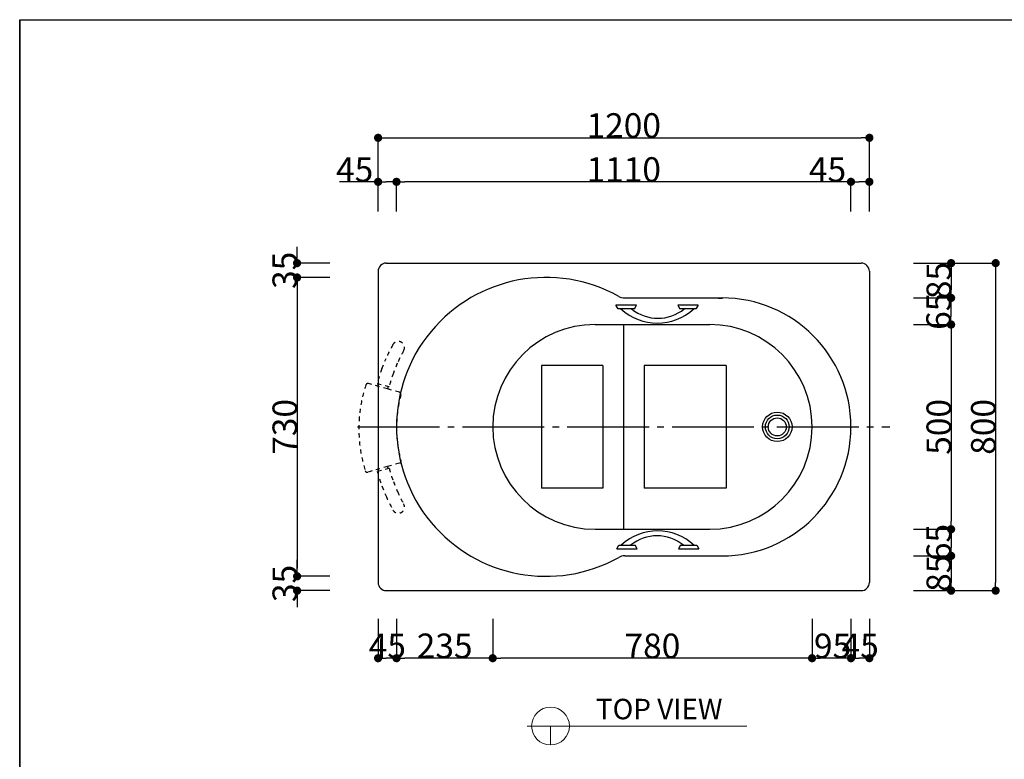
# Model space of a CAD drawing. Extents: x -90317 to 53169, y -74294 to -16676.
# Drawn here: x -54684 to -52279, y -18483 to -16676 of the extents above; entities that cross this region are included whole.
import ezdxf

# ---------------------------------------------------------------- set-up
doc = ezdxf.new("R2010")
doc.units = 0
doc.header["$MEASUREMENT"] = 0
for name, pattern in [('DASHDOT', [25.6, 20, -2, 1.6, -2]), ('DASHED', [3.8, 3, -0.8]), ('DOT', [2, 1, -1])]:
    doc.linetypes.add(name, pattern=pattern)
doc.layers.get('0').update_dxf_attribs({"linetype": 'CONTINUOUS'})
doc.layers.get('Defpoints').update_dxf_attribs({"linetype": 'CONTINUOUS'})
doc.layers.add('BODY', color=7, linetype='CONTINUOUS')
doc.layers.add('FOR', color=7, linetype='CONTINUOUS')
doc.styles.add('GHS', font='txt')
doc.styles.get("Standard").update_dxf_attribs({"font": 'isocp.shx', "bigfont": 'bigfont.shx'})
doc.dimstyles.get("Standard").update_dxf_attribs({"dimtxt": 60, "dimasz": 20, "dimexe": 5, "dimexo": 0.1, "dimgap": 0.1, "dimtad": 3, "dimtoh": 1, "dimdec": 0, "dimzin": 0, "dimdsep": 46, "dimtxsty": 'Standard', "dimblk": 'DOT', "dimcen": 0.9, "dimclrd": 1, "dimclre": 1, "dimclrt": 3, "dimadec": 0, "dimazin": 0, "dimtfac": 1, "dimtdec": 0, "dimtofl": 0, "dimtmove": 0, "dimatfit": 3, "dimfxl": 1, "dimtolj": 1, "dimtzin": 0, "dimarcsym": 0})

# ---------------------------------------------------------------- blocks, each defined once
blk = doc.blocks.new('_Dot')
at = {"color": 0, "linetype": 'ByBlock', "lineweight": -2}
blk.add_line((-0.5, 0), (-1, 0), dxfattribs=at)
at = {"color": 0, "linetype": 'ByBlock', "const_width": 0.5}
blk.add_lwpolyline([(-0.25, 0, 1), (0.25, 0, 1)], format="xyb", close=True, dxfattribs=at)
blk = doc.blocks.new('*D82')
at = {"layer": 'BODY', "color": 1, "linetype": 'Continuous', "lineweight": -2, "transparency": 16777216}
for p, q in [((-52653.2, -17072), (-52747.9, -17072)), ((-52653.2, -17144.6), (-52653.2, -17067)), ((-52628.2, -17072), (-52633.2, -17072)), ((-52608.2, -17144.6), (-52608.2, -17067))]:
    blk.add_line(p, q, dxfattribs=at)
at = {"layer": 'Defpoints', "color": 0, "linetype": 'Continuous', "transparency": 16777216}
for p in [(-52653.2, -17072), (-52653.2, -17154.6), (-52608.2, -17154.6)]:
    blk.add_point(p, dxfattribs=at)
at = {"layer": 'BODY', "color": 1, "linetype": 'Continuous', "lineweight": -2, "transparency": 16777216, "xscale": 20, "yscale": 20, "zscale": 20, "rotation": 180}
blk.add_blockref('_Dot', (-52653.2, -17072), dxfattribs=at)
at = {"layer": 'BODY', "color": 1, "linetype": 'Continuous', "lineweight": -2, "transparency": 16777216, "xscale": 20, "yscale": 20, "zscale": 20}
blk.add_blockref('_Dot', (-52608.2, -17072), dxfattribs=at)
at = {"layer": 'BODY', "color": 3, "linetype": 'Continuous', "transparency": 16777216, "insert": (-52710.5, -17041.9), "char_height": 60, "attachment_point": 5}
blk.add_mtext('\\A1;45', dxfattribs=at)
blk = doc.blocks.new('*D83')
at = {"layer": 'BODY', "color": 1, "linetype": 'Continuous', "lineweight": -2, "transparency": 16777216}
for p, q in [((-53763.2, -17144.6), (-53763.2, -17067)), ((-52673.2, -17072), (-53743.2, -17072)), ((-52653.2, -17144.6), (-52653.2, -17067))]:
    blk.add_line(p, q, dxfattribs=at)
at = {"layer": 'Defpoints', "color": 0, "linetype": 'Continuous', "transparency": 16777216}
for p in [(-53763.2, -17072), (-53763.2, -17154.6), (-52653.2, -17154.6)]:
    blk.add_point(p, dxfattribs=at)
at = {"layer": 'BODY', "color": 1, "linetype": 'Continuous', "lineweight": -2, "transparency": 16777216, "xscale": 20, "yscale": 20, "zscale": 20, "rotation": 180}
blk.add_blockref('_Dot', (-53763.2, -17072), dxfattribs=at)
at = {"layer": 'BODY', "color": 1, "linetype": 'Continuous', "lineweight": -2, "transparency": 16777216, "xscale": 20, "yscale": 20, "zscale": 20}
blk.add_blockref('_Dot', (-52653.2, -17072), dxfattribs=at)
at = {"layer": 'BODY', "color": 3, "linetype": 'Continuous', "transparency": 16777216, "insert": (-53208.2, -17041.9), "char_height": 60, "attachment_point": 5}
blk.add_mtext('\\A1;1110', dxfattribs=at)
blk = doc.blocks.new('*D84')
at = {"layer": 'BODY', "color": 1, "linetype": 'Continuous', "lineweight": -2, "transparency": 16777216}
for p, q in [((-53808.2, -17072), (-53902.9, -17072)), ((-53808.2, -17144.6), (-53808.2, -17067)), ((-53783.2, -17072), (-53788.2, -17072)), ((-53763.2, -17144.6), (-53763.2, -17067))]:
    blk.add_line(p, q, dxfattribs=at)
at = {"layer": 'Defpoints', "color": 0, "linetype": 'Continuous', "transparency": 16777216}
for p in [(-53808.2, -17072), (-53808.2, -17154.6), (-53763.2, -17154.6)]:
    blk.add_point(p, dxfattribs=at)
at = {"layer": 'BODY', "color": 1, "linetype": 'Continuous', "lineweight": -2, "transparency": 16777216, "xscale": 20, "yscale": 20, "zscale": 20, "rotation": 180}
blk.add_blockref('_Dot', (-53808.2, -17072), dxfattribs=at)
at = {"layer": 'BODY', "color": 1, "linetype": 'Continuous', "lineweight": -2, "transparency": 16777216, "xscale": 20, "yscale": 20, "zscale": 20}
blk.add_blockref('_Dot', (-53763.2, -17072), dxfattribs=at)
at = {"layer": 'BODY', "color": 3, "linetype": 'Continuous', "transparency": 16777216, "insert": (-53865.5, -17041.9), "char_height": 60, "attachment_point": 5}
blk.add_mtext('\\A1;45', dxfattribs=at)
blk = doc.blocks.new('*D85')
at = {"layer": 'BODY', "color": 1, "linetype": 'Continuous', "lineweight": -2, "transparency": 16777216}
for p, q in [((-53808.2, -17144.6), (-53808.2, -16959.5)), ((-53788.2, -16964.5), (-52628.2, -16964.5)), ((-52608.2, -17134.6), (-52608.2, -16959.5))]:
    blk.add_line(p, q, dxfattribs=at)
at = {"layer": 'Defpoints', "color": 0, "linetype": 'Continuous', "transparency": 16777216}
for p in [(-52608.2, -16964.5), (-52608.2, -17144.6), (-53808.2, -17154.6)]:
    blk.add_point(p, dxfattribs=at)
at = {"layer": 'BODY', "color": 1, "linetype": 'Continuous', "lineweight": -2, "transparency": 16777216, "xscale": 20, "yscale": 20, "zscale": 20, "rotation": 180}
blk.add_blockref('_Dot', (-53808.2, -16964.5), dxfattribs=at)
at = {"layer": 'BODY', "color": 1, "linetype": 'Continuous', "lineweight": -2, "transparency": 16777216, "xscale": 20, "yscale": 20, "zscale": 20}
blk.add_blockref('_Dot', (-52608.2, -16964.5), dxfattribs=at)
at = {"layer": 'BODY', "color": 3, "linetype": 'Continuous', "transparency": 16777216, "insert": (-53208.2, -16934.4), "char_height": 60, "attachment_point": 5}
blk.add_mtext('\\A1;1200', dxfattribs=at)
blk = doc.blocks.new('*D86')
at = {"layer": 'BODY', "color": 1, "linetype": 'Continuous', "lineweight": -2, "transparency": 16777216}
for p, q in [((-52500.1, -17270.6), (-52403.6, -17270.6)), ((-52408.6, -17290.6), (-52408.6, -17335.6)), ((-52500.1, -17355.6), (-52403.6, -17355.6))]:
    blk.add_line(p, q, dxfattribs=at)
at = {"layer": 'Defpoints', "color": 0, "linetype": 'Continuous', "transparency": 16777216}
for p in [(-52510.1, -17270.6), (-52510.1, -17355.6), (-52408.6, -17355.6)]:
    blk.add_point(p, dxfattribs=at)
at = {"layer": 'BODY', "color": 1, "linetype": 'Continuous', "lineweight": -2, "transparency": 16777216, "xscale": 20, "yscale": 20, "zscale": 20}
for p, rotation in [((-52408.6, -17270.6), 90), ((-52408.6, -17355.6), 270)]:
    blk.add_blockref('_Dot', p, dxfattribs=dict(at, rotation=rotation))
at = {"layer": 'BODY', "color": 3, "linetype": 'Continuous', "transparency": 16777216, "insert": (-52438.7, -17313.1), "char_height": 60, "attachment_point": 5, "rotation": 90}
blk.add_mtext('\\A1;85', dxfattribs=at)
blk = doc.blocks.new('*D87')
at = {"layer": 'BODY', "color": 1, "linetype": 'Continuous', "lineweight": -2, "transparency": 16777216}
for p, q in [((-52500.1, -17355.6), (-52404.1, -17355.6)), ((-52409.1, -17375.6), (-52409.1, -17400.6)), ((-52500.1, -17420.6), (-52404.1, -17420.6))]:
    blk.add_line(p, q, dxfattribs=at)
at = {"layer": 'Defpoints', "color": 0, "linetype": 'Continuous', "transparency": 16777216}
for p in [(-52510.1, -17355.6), (-52510.1, -17420.6), (-52409.1, -17420.6)]:
    blk.add_point(p, dxfattribs=at)
at = {"layer": 'BODY', "color": 1, "linetype": 'Continuous', "lineweight": -2, "transparency": 16777216, "xscale": 20, "yscale": 20, "zscale": 20}
for p, rotation in [((-52409.1, -17355.6), 90), ((-52409.1, -17420.6), 270)]:
    blk.add_blockref('_Dot', p, dxfattribs=dict(at, rotation=rotation))
at = {"layer": 'BODY', "color": 3, "linetype": 'Continuous', "transparency": 16777216, "insert": (-52439.2, -17388.1), "char_height": 60, "attachment_point": 5, "rotation": 90}
blk.add_mtext('\\A1;65', dxfattribs=at)
blk = doc.blocks.new('*D88')
at = {"layer": 'BODY', "color": 1, "linetype": 'Continuous', "lineweight": -2, "transparency": 16777216}
for p, q in [((-52500.1, -17420.6), (-52403.6, -17420.6)), ((-52408.6, -17440.6), (-52408.6, -17900.6)), ((-52500.1, -17920.6), (-52403.6, -17920.6))]:
    blk.add_line(p, q, dxfattribs=at)
at = {"layer": 'Defpoints', "color": 0, "linetype": 'Continuous', "transparency": 16777216}
for p in [(-52510.1, -17420.6), (-52510.1, -17920.6), (-52408.6, -17920.6)]:
    blk.add_point(p, dxfattribs=at)
at = {"layer": 'BODY', "color": 1, "linetype": 'Continuous', "lineweight": -2, "transparency": 16777216, "xscale": 20, "yscale": 20, "zscale": 20}
for p, rotation in [((-52408.6, -17420.6), 90), ((-52408.6, -17920.6), 270)]:
    blk.add_blockref('_Dot', p, dxfattribs=dict(at, rotation=rotation))
at = {"layer": 'BODY', "color": 3, "linetype": 'Continuous', "transparency": 16777216, "insert": (-52438.7, -17670.6), "char_height": 60, "attachment_point": 5, "rotation": 90}
blk.add_mtext('\\A1;500', dxfattribs=at)
blk = doc.blocks.new('*D89')
at = {"layer": 'BODY', "color": 1, "linetype": 'Continuous', "lineweight": -2, "transparency": 16777216}
for p, q in [((-52500.1, -17920.6), (-52403.7, -17920.6)), ((-52408.7, -17940.6), (-52408.7, -17965.6)), ((-52500.1, -17985.6), (-52403.7, -17985.6))]:
    blk.add_line(p, q, dxfattribs=at)
at = {"layer": 'Defpoints', "color": 0, "linetype": 'Continuous', "transparency": 16777216}
for p in [(-52510.1, -17920.6), (-52510.1, -17985.6), (-52408.7, -17985.6)]:
    blk.add_point(p, dxfattribs=at)
at = {"layer": 'BODY', "color": 1, "linetype": 'Continuous', "lineweight": -2, "transparency": 16777216, "xscale": 20, "yscale": 20, "zscale": 20}
for p, rotation in [((-52408.7, -17920.6), 90), ((-52408.7, -17985.6), 270)]:
    blk.add_blockref('_Dot', p, dxfattribs=dict(at, rotation=rotation))
at = {"layer": 'BODY', "color": 3, "linetype": 'Continuous', "transparency": 16777216, "insert": (-52438.8, -17953.1), "char_height": 60, "attachment_point": 5, "rotation": 90}
blk.add_mtext('\\A1;65', dxfattribs=at)
blk = doc.blocks.new('*D90')
at = {"layer": 'BODY', "color": 1, "linetype": 'Continuous', "lineweight": -2, "transparency": 16777216}
for p, q in [((-52500.1, -17985.6), (-52403.6, -17985.6)), ((-52408.6, -18005.6), (-52408.6, -18050.6)), ((-52500.1, -18070.6), (-52403.6, -18070.6))]:
    blk.add_line(p, q, dxfattribs=at)
at = {"layer": 'Defpoints', "color": 0, "linetype": 'Continuous', "transparency": 16777216}
for p in [(-52510.1, -17985.6), (-52510.1, -18070.6), (-52408.6, -18070.6)]:
    blk.add_point(p, dxfattribs=at)
at = {"layer": 'BODY', "color": 1, "linetype": 'Continuous', "lineweight": -2, "transparency": 16777216, "xscale": 20, "yscale": 20, "zscale": 20}
for p, rotation in [((-52408.6, -17985.6), 90), ((-52408.6, -18070.6), 270)]:
    blk.add_blockref('_Dot', p, dxfattribs=dict(at, rotation=rotation))
at = {"layer": 'BODY', "color": 3, "linetype": 'Continuous', "transparency": 16777216, "insert": (-52438.7, -18028.1), "char_height": 60, "attachment_point": 5, "rotation": 90}
blk.add_mtext('\\A1;85', dxfattribs=at)
blk = doc.blocks.new('*D91')
at = {"layer": 'BODY', "color": 1, "linetype": 'Continuous', "lineweight": -2, "transparency": 16777216}
for p, q in [((-52500.1, -17270.6), (-52294.8, -17270.6)), ((-52299.8, -17290.6), (-52299.8, -18050.6)), ((-52500.1, -18070.6), (-52294.8, -18070.6))]:
    blk.add_line(p, q, dxfattribs=at)
at = {"layer": 'Defpoints', "color": 0, "linetype": 'Continuous', "transparency": 16777216}
for p in [(-52510.1, -17270.6), (-52510.1, -18070.6), (-52299.8, -18070.6)]:
    blk.add_point(p, dxfattribs=at)
at = {"layer": 'BODY', "color": 1, "linetype": 'Continuous', "lineweight": -2, "transparency": 16777216, "xscale": 20, "yscale": 20, "zscale": 20}
for p, rotation in [((-52299.8, -17270.6), 90), ((-52299.8, -18070.6), 270)]:
    blk.add_blockref('_Dot', p, dxfattribs=dict(at, rotation=rotation))
at = {"layer": 'BODY', "color": 3, "linetype": 'Continuous', "transparency": 16777216, "insert": (-52329.9, -17670.6), "char_height": 60, "attachment_point": 5, "rotation": 90}
blk.add_mtext('\\A1;800', dxfattribs=at)
blk = doc.blocks.new('*D92')
at = {"layer": 'BODY', "color": 1, "linetype": 'Continuous', "lineweight": -2, "transparency": 16777216}
for p, q in [((-52653.2, -18139.6), (-52653.2, -18240.5)), ((-52608.2, -18139.6), (-52608.2, -18240.5)), ((-52628.2, -18235.5), (-52633.2, -18235.5))]:
    blk.add_line(p, q, dxfattribs=at)
at = {"layer": 'Defpoints', "color": 0, "linetype": 'Continuous', "transparency": 16777216}
for p in [(-52653.2, -18129.6), (-52608.2, -18129.6), (-52653.2, -18235.5)]:
    blk.add_point(p, dxfattribs=at)
at = {"layer": 'BODY', "color": 1, "linetype": 'Continuous', "lineweight": -2, "transparency": 16777216, "xscale": 20, "yscale": 20, "zscale": 20, "rotation": 180}
blk.add_blockref('_Dot', (-52653.2, -18235.5), dxfattribs=at)
at = {"layer": 'BODY', "color": 1, "linetype": 'Continuous', "lineweight": -2, "transparency": 16777216, "xscale": 20, "yscale": 20, "zscale": 20}
blk.add_blockref('_Dot', (-52608.2, -18235.5), dxfattribs=at)
at = {"layer": 'BODY', "color": 3, "linetype": 'Continuous', "transparency": 16777216, "insert": (-52630.7, -18205.4), "char_height": 60, "attachment_point": 5}
blk.add_mtext('\\A1;45', dxfattribs=at)
blk = doc.blocks.new('*D93')
at = {"layer": 'BODY', "color": 1, "linetype": 'Continuous', "lineweight": -2, "transparency": 16777216}
for p, q in [((-52748.2, -18139.6), (-52748.2, -18240.6)), ((-52653.2, -18139.6), (-52653.2, -18240.6)), ((-52673.2, -18235.6), (-52728.2, -18235.6))]:
    blk.add_line(p, q, dxfattribs=at)
at = {"layer": 'Defpoints', "color": 0, "linetype": 'Continuous', "transparency": 16777216}
for p in [(-52748.2, -18129.6), (-52653.2, -18129.6), (-52748.2, -18235.6)]:
    blk.add_point(p, dxfattribs=at)
at = {"layer": 'BODY', "color": 1, "linetype": 'Continuous', "lineweight": -2, "transparency": 16777216, "xscale": 20, "yscale": 20, "zscale": 20, "rotation": 180}
blk.add_blockref('_Dot', (-52748.2, -18235.6), dxfattribs=at)
at = {"layer": 'BODY', "color": 1, "linetype": 'Continuous', "lineweight": -2, "transparency": 16777216, "xscale": 20, "yscale": 20, "zscale": 20}
blk.add_blockref('_Dot', (-52653.2, -18235.6), dxfattribs=at)
at = {"layer": 'BODY', "color": 3, "linetype": 'Continuous', "transparency": 16777216, "insert": (-52698.2, -18205.5), "char_height": 60, "attachment_point": 5}
blk.add_mtext('\\A1;95', dxfattribs=at)
blk = doc.blocks.new('*D94')
at = {"layer": 'BODY', "color": 1, "linetype": 'Continuous', "lineweight": -2, "transparency": 16777216}
for p, q in [((-53528.2, -18139.6), (-53528.2, -18240.6)), ((-52748.2, -18139.6), (-52748.2, -18240.6)), ((-52768.2, -18235.6), (-53508.2, -18235.6))]:
    blk.add_line(p, q, dxfattribs=at)
at = {"layer": 'Defpoints', "color": 0, "linetype": 'Continuous', "transparency": 16777216}
for p in [(-53528.2, -18129.6), (-52748.2, -18129.6), (-53528.2, -18235.6)]:
    blk.add_point(p, dxfattribs=at)
at = {"layer": 'BODY', "color": 1, "linetype": 'Continuous', "lineweight": -2, "transparency": 16777216, "xscale": 20, "yscale": 20, "zscale": 20, "rotation": 180}
blk.add_blockref('_Dot', (-53528.2, -18235.6), dxfattribs=at)
at = {"layer": 'BODY', "color": 1, "linetype": 'Continuous', "lineweight": -2, "transparency": 16777216, "xscale": 20, "yscale": 20, "zscale": 20}
blk.add_blockref('_Dot', (-52748.2, -18235.6), dxfattribs=at)
at = {"layer": 'BODY', "color": 3, "linetype": 'Continuous', "transparency": 16777216, "insert": (-53138.2, -18205.5), "char_height": 60, "attachment_point": 5}
blk.add_mtext('\\A1;780', dxfattribs=at)
blk = doc.blocks.new('*D95')
at = {"layer": 'BODY', "color": 1, "linetype": 'Continuous', "lineweight": -2, "transparency": 16777216}
for p, q in [((-53763.2, -18139.6), (-53763.2, -18240.6)), ((-53528.2, -18139.6), (-53528.2, -18240.6)), ((-53548.2, -18235.6), (-53743.2, -18235.6))]:
    blk.add_line(p, q, dxfattribs=at)
at = {"layer": 'Defpoints', "color": 0, "linetype": 'Continuous', "transparency": 16777216}
for p in [(-53763.2, -18129.6), (-53528.2, -18129.6), (-53763.2, -18235.6)]:
    blk.add_point(p, dxfattribs=at)
at = {"layer": 'BODY', "color": 1, "linetype": 'Continuous', "lineweight": -2, "transparency": 16777216, "xscale": 20, "yscale": 20, "zscale": 20, "rotation": 180}
blk.add_blockref('_Dot', (-53763.2, -18235.6), dxfattribs=at)
at = {"layer": 'BODY', "color": 1, "linetype": 'Continuous', "lineweight": -2, "transparency": 16777216, "xscale": 20, "yscale": 20, "zscale": 20}
blk.add_blockref('_Dot', (-53528.2, -18235.6), dxfattribs=at)
at = {"layer": 'BODY', "color": 3, "linetype": 'Continuous', "transparency": 16777216, "insert": (-53645.7, -18205.4), "char_height": 60, "attachment_point": 5}
blk.add_mtext('\\A1;235', dxfattribs=at)
blk = doc.blocks.new('*D96')
at = {"layer": 'BODY', "color": 1, "linetype": 'Continuous', "lineweight": -2, "transparency": 16777216}
for p, q in [((-53808.2, -18139.6), (-53808.2, -18240.6)), ((-53763.2, -18139.6), (-53763.2, -18240.6)), ((-53783.2, -18235.6), (-53788.2, -18235.6))]:
    blk.add_line(p, q, dxfattribs=at)
at = {"layer": 'Defpoints', "color": 0, "linetype": 'Continuous', "transparency": 16777216}
for p in [(-53808.2, -18129.6), (-53763.2, -18129.6), (-53808.2, -18235.6)]:
    blk.add_point(p, dxfattribs=at)
at = {"layer": 'BODY', "color": 1, "linetype": 'Continuous', "lineweight": -2, "transparency": 16777216, "xscale": 20, "yscale": 20, "zscale": 20, "rotation": 180}
blk.add_blockref('_Dot', (-53808.2, -18235.6), dxfattribs=at)
at = {"layer": 'BODY', "color": 1, "linetype": 'Continuous', "lineweight": -2, "transparency": 16777216, "xscale": 20, "yscale": 20, "zscale": 20}
blk.add_blockref('_Dot', (-53763.2, -18235.6), dxfattribs=at)
at = {"layer": 'BODY', "color": 3, "linetype": 'Continuous', "transparency": 16777216, "insert": (-53785.7, -18205.5), "char_height": 60, "attachment_point": 5}
blk.add_mtext('\\A1;45', dxfattribs=at)
blk = doc.blocks.new('*D97')
at = {"layer": 'BODY', "color": 1, "linetype": 'Continuous', "lineweight": -2, "transparency": 16777216}
for p, q in [((-54006.1, -17250.6), (-54006.1, -17230.6)), ((-53926.1, -17270.6), (-54011.1, -17270.6)), ((-53926.1, -17305.7), (-54011.1, -17305.7)), ((-54006.1, -17325.7), (-54006.1, -17345.7))]:
    blk.add_line(p, q, dxfattribs=at)
at = {"layer": 'Defpoints', "color": 0, "linetype": 'Continuous', "transparency": 16777216}
for p in [(-53916.1, -17270.6), (-54006.1, -17305.7), (-53916.1, -17305.7)]:
    blk.add_point(p, dxfattribs=at)
at = {"layer": 'BODY', "color": 1, "linetype": 'Continuous', "lineweight": -2, "transparency": 16777216, "xscale": 20, "yscale": 20, "zscale": 20}
for p, rotation in [((-54006.1, -17270.6), 270), ((-54006.1, -17305.7), 90)]:
    blk.add_blockref('_Dot', p, dxfattribs=dict(at, rotation=rotation))
at = {"layer": 'BODY', "color": 3, "linetype": 'Continuous', "transparency": 16777216, "insert": (-54036.2, -17288.2), "char_height": 60, "attachment_point": 5, "rotation": 90}
blk.add_mtext('\\A1;35', dxfattribs=at)
blk = doc.blocks.new('*D98')
at = {"layer": 'BODY', "color": 1, "linetype": 'Continuous', "lineweight": -2, "transparency": 16777216}
for p, q in [((-54006, -18015.6), (-54006, -17995.6)), ((-53926.1, -18035.6), (-54011, -18035.6)), ((-53926.1, -18070.6), (-54011, -18070.6)), ((-54006, -18090.6), (-54006, -18110.6))]:
    blk.add_line(p, q, dxfattribs=at)
at = {"layer": 'Defpoints', "color": 0, "linetype": 'Continuous', "transparency": 16777216}
for p in [(-54006, -18035.6), (-53916.1, -18035.6), (-53916.1, -18070.6)]:
    blk.add_point(p, dxfattribs=at)
at = {"layer": 'BODY', "color": 1, "linetype": 'Continuous', "lineweight": -2, "transparency": 16777216, "xscale": 20, "yscale": 20, "zscale": 20}
for p, rotation in [((-54006, -18035.6), 270), ((-54006, -18070.6), 90)]:
    blk.add_blockref('_Dot', p, dxfattribs=dict(at, rotation=rotation))
at = {"layer": 'BODY', "color": 3, "linetype": 'Continuous', "transparency": 16777216, "insert": (-54036.1, -18053.1), "char_height": 60, "attachment_point": 5, "rotation": 90}
blk.add_mtext('\\A1;35', dxfattribs=at)
blk = doc.blocks.new('*D63')
at = {"layer": 'BODY', "color": 1, "linetype": 'Continuous', "lineweight": -2, "transparency": 16777216}
for p, q in [((-53926.1, -17305.7), (-54011, -17305.7)), ((-54006, -17325.7), (-54006, -18015.6)), ((-53926.1, -18035.6), (-54011, -18035.6))]:
    blk.add_line(p, q, dxfattribs=at)
at = {"layer": 'Defpoints', "color": 0, "linetype": 'Continuous', "transparency": 16777216}
for p in [(-53916.1, -17305.7), (-54006, -18035.6), (-53916.1, -18035.6)]:
    blk.add_point(p, dxfattribs=at)
at = {"layer": 'BODY', "color": 1, "linetype": 'Continuous', "lineweight": -2, "transparency": 16777216, "xscale": 20, "yscale": 20, "zscale": 20}
for p, rotation in [((-54006, -17305.7), 90), ((-54006, -18035.6), 270)]:
    blk.add_blockref('_Dot', p, dxfattribs=dict(at, rotation=rotation))
at = {"layer": 'BODY', "color": 3, "linetype": 'Continuous', "transparency": 16777216, "insert": (-54036.1, -17670.6), "char_height": 60, "attachment_point": 5, "rotation": 90}
blk.add_mtext('\\A1;730', dxfattribs=at)

msp = doc.modelspace()

# ---------------------------------------------------------------- linework, layer by layer
at = {"lineweight": 0}
for p, q in [((-53444.4, -18401.3), (-52907.5, -18401.3)), ((-53387, -18401.3), (-53387, -18401.3)), ((-53387, -18401.3), (-53387, -18447.5))]:
    msp.add_line(p, q, dxfattribs=at)
for radius in [36, 29, 22]:
    msp.add_circle((-52833.2, -17670.6), radius)
msp.add_circle((-53387, -18401.3), 46.2, dxfattribs=at)
at = {"layer": 'BODY', "color": 7, "linetype": 'Continuous', "ltscale": 10}
for p, q in [((-53808.2, -17290.6), (-53808.2, -18050.6)), ((-53788.2, -17270.6), (-52628.2, -17270.6)), ((-52608.2, -17290.6), (-52608.2, -18050.6)), ((-53205.8, -17355.6), (-52968.2, -17355.6)), ((-53278.2, -17420.6), (-52998.2, -17420.6)), ((-53278.2, -17920.6), (-52998.2, -17920.6)), ((-53205.8, -17985.6), (-52968.2, -17985.6)), ((-53788.2, -18070.6), (-52628.2, -18070.6))]:
    msp.add_line(p, q, dxfattribs=at)
at = {"layer": 'BODY', "color": 7, "linetype": 'DASHED', "ltscale": 10}
msp.add_line((-52967.2, -17356.6), (-52977.2, -17356.6), dxfattribs=at)
at = {"layer": 'BODY', "color": 2, "linetype": 'Continuous', "ltscale": 10}
for p, q in [((-53177.2, -17373.6), (-53227.2, -17373.6)), ((-53222.2, -17382.6), (-53227.2, -17373.6)), ((-53182.2, -17382.6), (-53222.2, -17382.6)), ((-53182.2, -17382.6), (-53177.2, -17373.6)), ((-53026.5, -17373.3), (-53075.9, -17373.3)), ((-53075.9, -17373.3), (-53071.6, -17382.4)), ((-53031.8, -17382.4), (-53071.6, -17382.4)), ((-53026.5, -17373.3), (-53031.8, -17382.4)), ((-53225.2, -17968.6), (-53219.9, -17959.5)), ((-53219.9, -17959.5), (-53180.1, -17959.5)), ((-53175.8, -17968.6), (-53180.1, -17959.5)), ((-53069.5, -17959.3), (-53074.5, -17968.3)), ((-53069.5, -17959.3), (-53029.5, -17959.3)), ((-53029.5, -17959.3), (-53024.5, -17968.3)), ((-53225.2, -17968.6), (-53175.8, -17968.6)), ((-53074.5, -17968.3), (-53024.5, -17968.3))]:
    msp.add_line(p, q, dxfattribs=at)
at = {"layer": 'BODY', "linetype": 'Continuous'}
msp.add_line((-53208.2, -17920.6), (-53208.2, -17420.6), dxfattribs=at)
at = {"layer": 'BODY', "color": 2, "linetype": 'DOT', "ltscale": 10}
for p, q in [((-53799, -17528.6), (-53788.9, -17503.6)), ((-53761.3, -17515.3), (-53771, -17539.4)), ((-53785.3, -17577.9), (-53831.9, -17564.8)), ((-53810.3, -17564.4), (-53781.1, -17571.7)), ((-53756, -17586), (-53784.9, -17578)), ((-53784.5, -17767.4), (-53833.5, -17781.3)), ((-53810, -17778.6), (-53781.3, -17771.5)), ((-53756, -17759.3), (-53784.9, -17767.5)), ((-53799, -17814.7), (-53788.9, -17839.7)), ((-53771, -17803.9), (-53761.3, -17828))]:
    msp.add_line(p, q, dxfattribs=at)
at = {"layer": 'BODY', "color": 252, "linetype": 'Continuous'}
for p, q in [((-53408.9, -17520.6), (-53408.9, -17820.6)), ((-53258.9, -17520.6), (-53408.9, -17520.6)), ((-53258.9, -17520.6), (-53258.9, -17820.6)), ((-53158.2, -17520.6), (-53158.2, -17820.6)), ((-52958.2, -17520.6), (-53158.2, -17520.6)), ((-52958.2, -17520.6), (-52958.2, -17820.6)), ((-53258.9, -17820.6), (-53408.9, -17820.6)), ((-52958.2, -17820.6), (-53158.2, -17820.6))]:
    msp.add_line(p, q, dxfattribs=at)
at = {"layer": 'BODY', "color": 1, "linetype": 'DASHDOT', "ltscale": 10}
msp.add_line((-53858.2, -17670.6), (-52558.2, -17670.6), dxfattribs=at)
at = {"layer": 'BODY', "color": 7, "linetype": 'Continuous', "ltscale": 10}
for centre, radius, start, end in [((-53788.2, -17290.6), 20, 90, 180), ((-52628.2, -17290.6), 20, 0, 90), ((-53398.2, -17670.6), 365, 60.8583, 299.142), ((-53205.8, -17325.6), 30, 240.858, 270), ((-52968.2, -17670.6), 315, 270, 90), ((-53278.2, -17670.6), 250, 90, 270), ((-52998.2, -17670.6), 250, 270, 90), ((-53205.8, -18015.6), 30, 90, 119.142), ((-53788.2, -18050.6), 20, 180, 270), ((-52628.2, -18050.6), 20, 270, 0)]:
    msp.add_arc(centre, radius, start, end, dxfattribs=at)
at = {"layer": 'BODY', "color": 2, "linetype": 'Continuous', "ltscale": 10}
for centre, radius, start, end in [((-53126.3, -17286.7), 130.6, 227.2413, 312.952), ((-53124.8, -17303.4), 101.9, 231.0097, 309.253), ((-53125.4, -18055.2), 130.6, 47.2413, 132.8878), ((-53126.9, -18038.6), 101.9, 50.7467, 129.253)]:
    msp.add_arc(centre, radius, start, end, dxfattribs=at)
at = {"layer": 'BODY', "color": 2, "linetype": 'DOT', "ltscale": 10}
for centre, radius, start, end in [((-53409.4, -17671.6), 415, 150.851, 156.115), ((-53758.8, -17476.8), 15, 328.703, 150.851), ((-53409.4, -17671.6), 385, 150.935, 156.044), ((-53409.4, -17671.6), 415, 159.836, 165.023), ((-53409.4, -17671.6), 385, 159.907, 164.949), ((-53510.1, -17675.6), 345.2, 161.848, 197.254), ((-53833.3, -17569.6), 5, 74.4072, 161.848), ((-53409.4, -17671.6), 412.5, 165.013, 165.892), ((-53409.4, -17671.6), 387.5, 164.956, 165.988), ((-53454.2, -17672.6), 309, 164.899, 195.107), ((-53757.4, -17590.8), 5, 344.899, 74.4072), ((-53409.4, -17673.6), 387.5, 194.012, 194.741), ((-53409.4, -17671.6), 385, 195.03, 200.093), ((-53756.8, -17754.8), 4.57, 287.59, 23.8006), ((-53834.9, -17776.5), 5, 197.254, 285.859), ((-53409.4, -17671.6), 415, 194.958, 200.164), ((-53409.4, -17671.6), 412.5, 194.415, 194.974), ((-53409.4, -17671.6), 415, 203.885, 209.149), ((-53409.4, -17671.6), 385, 203.956, 209.065), ((-53758.8, -17866.5), 15, 209.149, 31.2974)]:
    msp.add_arc(centre, radius, start, end, dxfattribs=at)
at = {"layer": 'FOR', "color": 2}
msp.add_lwpolyline([(-54683.6, -16676), (-54683.6, -20179.2), (-54683.6, -16676), (-49969.7, -16676), (-49969.7, -20179.2), (-49969.7, -20179.2), (-54683.6, -20179.2)], dxfattribs=at)

# ---------------------------------------------------------------- texts
at = {"lineweight": 0, "insert": (-53276.3, -18334.8), "char_height": 50, "width": 526.924, "attachment_point": 1, "style": 'GHS'}
msp.add_mtext('TOP VIEW', dxfattribs=at)

# ---------------------------------------------------------------- dimensions: what is measured, and where the dimension line sits
at = {"layer": 'BODY', "linetype": 'Continuous'}
for base, p1, p2, picture, middle in [((-52608.2, -16964.5), (-53808.2, -17154.6), (-52608.2, -17144.6), '*D85', (-53208.2, -16934.4)), ((-53808.2, -17072), (-53763.2, -17154.6), (-53808.2, -17154.6), '*D84', (-53865.5, -17041.9)), ((-53763.2, -17072), (-52653.2, -17154.6), (-53763.2, -17154.6), '*D83', (-53208.2, -17041.9)), ((-52653.2, -17072), (-52608.2, -17154.6), (-52653.2, -17154.6), '*D82', (-52710.5, -17041.9)), ((-53763.2, -18235.6), (-53528.2, -18129.6), (-53763.2, -18129.6), '*D95', (-53645.7, -18205.4)), ((-53528.2, -18235.6), (-52748.2, -18129.6), (-53528.2, -18129.6), '*D94', (-53138.2, -18205.5))]:
    dim = msp.add_linear_dim(base=base, p1=p1, p2=p2, dimstyle='Standard', override={"dimexo": 10}, dxfattribs=at)
    dim.commit()
    dim.dimension.update_dxf_attribs({"geometry": picture, "text_midpoint": middle})
for base, p1, p2, angle, picture, middle in [((-54006.1, -17305.7), (-53916.1, -17270.6), (-53916.1, -17305.7), 90, '*D97', (-54006.1, -17288.2)), ((-52409.1, -17420.6), (-52510.1, -17355.6), (-52510.1, -17420.6), 90, '*D87', (-52409.1, -17388.1)), ((-52408.7, -17985.6), (-52510.1, -17920.6), (-52510.1, -17985.6), 90, '*D89', (-52408.7, -17953.1)), ((-54006, -18035.6), (-53916.1, -18070.6), (-53916.1, -18035.6), 270, '*D98', (-54006, -18053.1))]:
    dim = msp.add_linear_dim(base=base, p1=p1, p2=p2, angle=angle, dimstyle='Standard', override={"dimexo": 10}, dxfattribs=at)
    dim.commit()
    dim.dimension.update_dxf_attribs({"geometry": picture, "text_midpoint": middle, "dimtype": 160})
for base, p1, p2, picture, middle in [((-52408.6, -17355.6), (-52510.1, -17270.6), (-52510.1, -17355.6), '*D86', (-52438.7, -17313.1)), ((-52299.8, -18070.6), (-52510.1, -17270.6), (-52510.1, -18070.6), '*D91', (-52329.9, -17670.6)), ((-54006, -18035.6), (-53916.1, -17305.7), (-53916.1, -18035.6), '*D63', (-54036.1, -17670.6)), ((-52408.6, -17920.6), (-52510.1, -17420.6), (-52510.1, -17920.6), '*D88', (-52438.7, -17670.6)), ((-52408.6, -18070.6), (-52510.1, -17985.6), (-52510.1, -18070.6), '*D90', (-52438.7, -18028.1))]:
    dim = msp.add_linear_dim(base=base, p1=p1, p2=p2, angle=90, dimstyle='Standard', override={"dimexo": 10}, dxfattribs=at)
    dim.commit()
    dim.dimension.update_dxf_attribs({"geometry": picture, "text_midpoint": middle})
for base, p1, p2, picture, middle in [((-53808.2, -18235.6), (-53763.2, -18129.6), (-53808.2, -18129.6), '*D96', (-53785.7, -18235.6)), ((-52748.2, -18235.6), (-52653.2, -18129.6), (-52748.2, -18129.6), '*D93', (-52698.2, -18235.6)), ((-52653.2, -18235.5), (-52608.2, -18129.6), (-52653.2, -18129.6), '*D92', (-52630.7, -18235.5))]:
    dim = msp.add_linear_dim(base=base, p1=p1, p2=p2, dimstyle='Standard', override={"dimexo": 10}, dxfattribs=at)
    dim.commit()
    dim.dimension.update_dxf_attribs({"geometry": picture, "text_midpoint": middle, "dimtype": 160})

doc.saveas('drawing.dxf')
